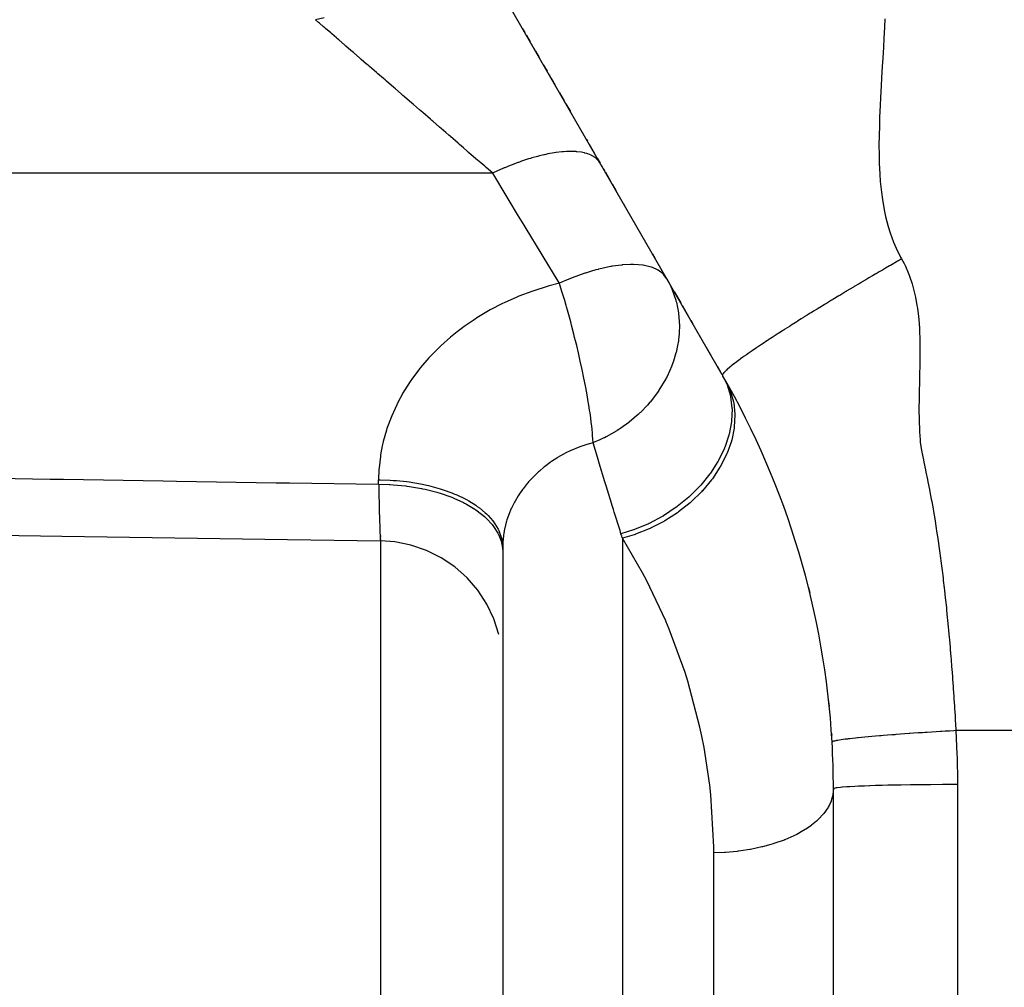
# Model space of a CAD drawing. Extents: x 24 to 1190, y -660 to 283.
# Drawn here: x 121 to 145, y -226 to -202 of the extents above; entities that cross this region are included whole.
import ezdxf

# ---------------------------------------------------------------- set-up
doc = ezdxf.new("R2010")
doc.units = 0
doc.linetypes.add('DASHED', pattern=[11.05, 8.7, -2.35])
doc.layers.get('0').update_dxf_attribs({"linetype": 'CONTINUOUS'})
doc.layers.add('NEVIDI', color=4, linetype='DASHED')

msp = doc.modelspace()

# ---------------------------------------------------------------- linework, layer by layer
at = {"color": 2}
for p, q in [((138.312377, -210.985909), (123.679492, -185.641008)), ((133.479433, -202.615004), (133.533377, -202.708438)), ((133.554988, -202.745869), (133.558075, -202.751216)), ((133.5766, -202.783303), (133.663937, -202.934574)), ((133.702468, -203.001312), (133.706315, -203.007975)), ((133.749568, -203.082892), (133.771197, -203.120355)), ((133.792829, -203.157821), (133.879372, -203.307718)), ((133.987592, -203.495162), (134.074203, -203.645176)), ((134.121543, -203.727171), (134.139181, -203.757722)), ((134.160844, -203.795243), (134.26919, -203.982903)), ((134.372791, -204.162345), (134.486029, -204.35848)), ((134.529421, -204.433636), (134.637916, -204.621555)), ((135.028243, -205.297622), (135.049891, -205.335117)), ((135.063775, -205.359164), (135.071547, -205.372627)), ((135.093217, -205.41016), (135.223687, -205.63614)), ((135.289181, -205.749579), (135.35636, -205.865938)), ((135.387717, -205.920249), (135.397394, -205.937009)), ((135.441697, -206.013744), (135.461735, -206.048452)), ((135.483329, -206.085854), (135.608834, -206.303235)), ((135.629427, -206.338902), (135.63015, -206.340156)), ((135.65, -206.374536), (135.737239, -206.52564)), ((135.925015, -206.850876), (135.956166, -206.904831)), ((136.627567, -208.067733), (136.683508, -208.164624)), ((137.13361, -208.944224), (137.135206, -208.946988)), ((137.156395, -208.983689), (137.306641, -209.243923)), ((137.350296, -209.319536), (137.50578, -209.588842)), ((137.550979, -209.667129), (137.59861, -209.749627)), ((137.901627, -210.274469), (137.905362, -210.280937)), ((137.925505, -210.315828), (138.047148, -210.526519)), ((138.195467, -210.783415), (138.270367, -210.913144)), ((119.604526, -214.84477), (122.335726, -214.88602)), ((122.335726, -214.88602), (125.066926, -214.927259)), ((125.066926, -214.927259), (127.798126, -214.968488)), ((127.798126, -214.968488), (130.04456, -215.002391)), ((130.04456, -215.002391), (130.045215, -215.00326)), ((130.045215, -215.00326), (130.045708, -215.002937)), ((130.045708, -215.002937), (130.045947, -215.002456)), ((130.390923, -215.027699), (130.045947, -215.002456)), ((130.780382, -215.105372), (130.390923, -215.027699)), ((131.156169, -215.233792), (130.780382, -215.105372)), ((131.511688, -215.410724), (131.156169, -215.233792)), ((133, -215.153328), (133, -264.82356)), ((133, -215.153328), (133, -264.82356)), ((131.84072, -215.633043), (131.511688, -215.410724)), ((132.137502, -215.89686), (131.84072, -215.633043)), ((132.396814, -216.197567), (132.137502, -215.89686)), ((132.614128, -216.529876), (132.396814, -216.197567)), ((132.785643, -216.887967), (132.614128, -216.529876)), ((132.908327, -217.265575), (132.785643, -216.887967)), ((140.94801, -219.625285), (140.958433, -219.711477)), ((141, -269.093359), (141, -220.999992))]:
    msp.add_line(p, q, dxfattribs=at)
for start, end in [(3.250838, 29.999999), (0, 3.250837)]:
    msp.add_arc((121, -220.999992), 20, start, end, dxfattribs=at)
at = {"layer": 'NEVIDI', "color": 7, "linetype": 'CONTINUOUS'}
for p, q in [((128.685019, -202.349799), (128.470906, -202.397441)), ((128.548892, -202.464974), (128.470906, -202.397441)), ((142.242283, -202.378853), (142.233452, -202.58179)), ((128.572375, -202.48531), (128.548892, -202.464974)), ((128.669484, -202.569407), (128.572375, -202.48531)), ((128.689988, -202.587164), (128.669484, -202.569407)), ((128.715377, -202.609152), (128.689988, -202.587164)), ((128.841928, -202.718751), (128.715377, -202.609152)), ((142.233452, -202.58179), (142.219731, -202.853107)), ((128.869168, -202.742343), (128.841928, -202.718751)), ((128.979278, -202.837705), (128.869168, -202.742343)), ((129.004183, -202.859274), (128.979278, -202.837705)), ((129.033146, -202.884358), (129.004183, -202.859274)), ((129.176084, -203.008149), (129.033146, -202.884358)), ((142.219731, -202.853107), (142.208714, -203.058258)), ((129.206616, -203.03459), (129.176084, -203.008149)), ((129.327701, -203.139453), (129.206616, -203.03459)), ((129.356943, -203.164778), (129.327701, -203.139453)), ((142.208714, -203.058258), (142.193705, -203.329305)), ((129.38893, -203.192479), (129.356943, -203.164778)), ((129.545954, -203.328463), (129.38893, -203.192479)), ((129.579267, -203.357313), (129.545954, -203.328463)), ((129.708931, -203.469603), (129.579267, -203.357313)), ((142.193705, -203.329305), (142.182403, -203.529869)), ((129.742324, -203.498521), (129.708931, -203.469603)), ((129.776842, -203.528414), (129.742324, -203.498521)), ((129.945228, -203.674239), (129.776842, -203.528414)), ((142.182403, -203.529869), (142.166784, -203.80595)), ((129.980783, -203.705029), (129.945228, -203.674239)), ((130.11658, -203.822632), (129.980783, -203.705029)), ((130.153792, -203.854858), (130.11658, -203.822632)), ((130.190234, -203.886417), (130.153792, -203.854858)), ((142.166784, -203.80595), (142.155913, -203.999726)), ((130.367187, -204.039663), (130.190234, -203.886417)), ((130.404383, -204.071876), (130.367187, -204.039663)), ((130.543958, -204.192752), (130.404383, -204.071876)), ((142.155913, -203.999726), (142.140636, -204.282276)), ((130.584539, -204.227896), (130.543958, -204.192752)), ((130.622314, -204.260609), (130.584539, -204.227896)), ((130.804937, -204.418766), (130.622314, -204.260609)), ((142.140636, -204.282276), (142.131199, -204.470288)), ((130.843149, -204.451858), (130.804937, -204.418766)), ((130.98402, -204.573855), (130.843149, -204.451858)), ((131.027415, -204.611436), (130.98402, -204.573855)), ((142.131199, -204.470288), (142.118613, -204.755755)), ((131.065916, -204.644779), (131.027415, -204.611436)), ((131.251105, -204.805155), (131.065916, -204.644779)), ((131.289692, -204.838571), (131.251105, -204.805155)), ((142.118613, -204.755755), (142.111955, -204.940387)), ((131.308536, -204.854891), (131.289692, -204.838571)), ((131.47499, -204.999049), (131.308536, -204.854891)), ((131.513512, -205.032411), (131.47499, -204.999049)), ((131.62148, -205.125915), (131.513512, -205.032411)), ((142.111955, -204.940387), (142.104713, -205.224486)), ((131.698173, -205.192334), (131.62148, -205.125915)), ((131.73649, -205.225517), (131.698173, -205.192334)), ((131.919738, -205.384212), (131.73649, -205.225517)), ((142.104713, -205.224486), (142.102488, -205.408132)), ((131.95768, -205.41707), (131.919738, -205.384212)), ((132.050599, -205.49754), (131.95768, -205.41707)), ((132.138763, -205.573893), (132.050599, -205.49754)), ((142.102488, -205.408132), (142.103756, -205.685287)), ((132.176163, -205.606284), (132.138763, -205.573893)), ((132.354305, -205.76056), (132.176163, -205.606284)), ((132.391027, -205.792362), (132.354305, -205.76056)), ((133.625602, -205.766154), (133.45723, -205.821781)), ((133.676996, -205.750347), (133.625602, -205.766154)), ((133.690919, -205.746162), (133.676996, -205.750347)), ((133.704365, -205.742161), (133.690919, -205.746162)), ((133.840203, -205.70399), (133.704365, -205.742161)), ((133.889794, -205.691112), (133.840203, -205.70399)), ((133.996953, -205.665322), (133.889794, -205.691112)), ((134.009699, -205.662447), (133.996953, -205.665322)), ((134.046649, -205.654352), (134.009699, -205.662447)), ((134.094146, -205.644481), (134.046649, -205.654352)), ((134.243374, -205.617625), (134.094146, -205.644481)), ((134.283375, -205.61157), (134.243374, -205.617625)), ((134.28829, -205.610861), (134.283375, -205.61157)), ((134.295161, -205.609884), (134.28829, -205.610861)), ((134.428905, -205.594074), (134.295161, -205.609884)), ((134.471002, -205.590453), (134.428905, -205.594074)), ((134.545347, -205.585809), (134.471002, -205.590453)), ((134.555996, -205.585337), (134.545347, -205.585809)), ((134.601832, -205.58389), (134.555996, -205.585337)), ((134.640823, -205.583445), (134.601832, -205.58389)), ((134.760866, -205.587138), (134.640823, -205.583445)), ((134.778872, -205.588425), (134.760866, -205.587138)), ((134.78818, -205.589173), (134.778872, -205.588425)), ((134.796418, -205.589882), (134.78818, -205.589173)), ((134.904791, -205.603808), (134.796418, -205.589882)), ((134.936563, -205.609711), (134.904791, -205.603808)), ((134.980123, -205.619378), (134.936563, -205.609711)), ((134.988007, -205.621338), (134.980123, -205.619378)), ((135.03254, -205.63376), (134.988007, -205.621338)), ((135.060359, -205.642794), (135.03254, -205.63376)), ((135.143144, -205.676787), (135.060359, -205.642794)), ((135.146016, -205.678192), (135.143144, -205.676787)), ((135.152347, -205.68135), (135.146016, -205.678192)), ((135.16676, -205.688869), (135.152347, -205.68135)), ((135.235793, -205.732565), (135.16676, -205.688869)), ((135.255012, -205.747596), (135.235793, -205.732565)), ((135.273841, -205.763921), (135.255012, -205.747596)), ((135.278442, -205.768185), (135.273841, -205.763921)), ((135.309714, -205.800652), (135.278442, -205.768185)), ((142.103756, -205.685287), (142.108232, -205.86781)), ((132.468074, -205.859084), (132.391027, -205.792362)), ((132.565496, -205.943452), (132.468074, -205.859084)), ((132.601378, -205.974527), (132.565496, -205.943452)), ((132.75828, -206.110414), (132.601378, -205.974527)), ((133.003639, -205.998934), (132.949108, -206.02278)), ((133.039308, -205.983624), (133.003639, -205.998934)), ((133.053658, -205.977531), (133.039308, -205.983624)), ((133.178318, -205.926168), (133.053658, -205.977531)), ((133.232263, -205.90483), (133.178318, -205.926168)), ((133.369981, -205.852836), (133.232263, -205.90483)), ((133.384015, -205.84774), (133.369981, -205.852836)), ((133.404428, -205.840397), (133.384015, -205.84774)), ((133.45723, -205.821781), (133.404428, -205.840397)), ((135.32439, -205.818485), (135.309714, -205.800652)), ((135.35636, -205.865936), (135.32439, -205.818485)), ((142.108232, -205.86781), (142.121044, -206.135356)), ((132.758284, -206.110417), (101, -206.110417)), ((132.773264, -206.103298), (132.75828, -206.110414)), ((133.107393, -206.686296), (132.758285, -206.110416)), ((132.949108, -206.02278), (132.773264, -206.103298)), ((142.121044, -206.135356), (142.13434, -206.314312)), ((142.13434, -206.314312), (142.161141, -206.571954)), ((133.156445, -206.767211), (133.107393, -206.686296)), ((142.161141, -206.571954), (142.184822, -206.744663)), ((133.362377, -207.106912), (133.156445, -206.767211)), ((142.184822, -206.744663), (142.228029, -206.992773)), ((133.521285, -207.369041), (133.362377, -207.106912)), ((142.228029, -206.992773), (142.263447, -207.157552)), ((142.263447, -207.157552), (142.325385, -207.39541)), ((133.570038, -207.449463), (133.521285, -207.369041)), ((142.325385, -207.39541), (142.373919, -207.551702)), ((133.93263, -208.047586), (133.570038, -207.449463)), ((142.373919, -207.551702), (142.456884, -207.778078)), ((142.456884, -207.778078), (142.520383, -207.926229)), ((133.981078, -208.127504), (133.93263, -208.047586)), ((134.341379, -208.721846), (133.981078, -208.127504)), ((142.520383, -207.926229), (142.62605, -208.138434)), ((142.62605, -208.138434), (142.650635, -208.182893)), ((135.610578, -208.368874), (135.399001, -208.41327)), ((135.623178, -208.36661), (135.610578, -208.368874)), ((135.649518, -208.362022), (135.623178, -208.36661)), ((135.880286, -208.330818), (135.649518, -208.362022)), ((135.89423, -208.329488), (135.880286, -208.330818)), ((135.905922, -208.328425), (135.89423, -208.329488)), ((136.09252, -208.318447), (135.905922, -208.328425)), ((136.154392, -208.318335), (136.09252, -208.318447)), ((136.164989, -208.318493), (136.154392, -208.318335)), ((136.287367, -208.324422), (136.164989, -208.318493)), ((136.387188, -208.335595), (136.287367, -208.324422)), ((136.396523, -208.336972), (136.387188, -208.335595)), ((136.464951, -208.349015), (136.396523, -208.336972)), ((136.588774, -208.38098), (136.464951, -208.349015)), ((136.596708, -208.383557), (136.588774, -208.38098)), ((136.624288, -208.393088), (136.596708, -208.383557)), ((136.748966, -208.449677), (136.624288, -208.393088)), ((142.359144, -208.351227), (142.261376, -208.408011)), ((142.381095, -208.338501), (142.359144, -208.351227)), ((142.418739, -208.316694), (142.381095, -208.338501)), ((142.529614, -208.252607), (142.418739, -208.316694)), ((142.551263, -208.240118), (142.529614, -208.252607)), ((142.570777, -208.228867), (142.551263, -208.240118)), ((142.650635, -208.182893), (142.570777, -208.228867)), ((142.650635, -208.182893), (142.711978, -208.297382)), ((142.711978, -208.297382), (142.740187, -208.355138)), ((142.740187, -208.355138), (142.818641, -208.537325)), ((134.836083, -208.582985), (134.678086, -208.642687)), ((134.990656, -208.529509), (134.836083, -208.582985)), ((135.004494, -208.524965), (134.990656, -208.529509)), ((135.128191, -208.486171), (135.004494, -208.524965)), ((135.256642, -208.449464), (135.128191, -208.486171)), ((135.307831, -208.435893), (135.256642, -208.449464)), ((135.321164, -208.432459), (135.307831, -208.435893)), ((135.399001, -208.41327), (135.321164, -208.432459)), ((136.75624, -208.453816), (136.748966, -208.449677)), ((136.76265, -208.457558), (136.75624, -208.453816)), ((136.763518, -208.458071), (136.76265, -208.457558)), ((136.880049, -208.546169), (136.763518, -208.458071)), ((136.886954, -208.552969), (136.880049, -208.546169)), ((136.891733, -208.557818), (136.886954, -208.552969)), ((136.970091, -208.661002), (136.891733, -208.557818)), ((141.945245, -208.592744), (141.858947, -208.643476)), ((142.012128, -208.553515), (141.945245, -208.592744)), ((142.034537, -208.54039), (142.012128, -208.553515)), ((142.10573, -208.498747), (142.034537, -208.54039)), ((142.186507, -208.451605), (142.10573, -208.498747)), ((142.208724, -208.438658), (142.186507, -208.451605)), ((142.261376, -208.408011), (142.208724, -208.438658)), ((142.818641, -208.537325), (142.841545, -208.597889)), ((142.841545, -208.597889), (142.904181, -208.786722)), ((134.074249, -208.850468), (133.751172, -208.951798)), ((134.122971, -208.836708), (134.074249, -208.850468)), ((134.372015, -208.772382), (134.122971, -208.836708)), ((134.372016, -208.772383), (134.341379, -208.721846)), ((134.383049, -208.807161), (134.372015, -208.772382)), ((134.520981, -208.70697), (134.372016, -208.772383)), ((134.440565, -208.99239), (134.383049, -208.807161)), ((134.663946, -208.648273), (134.520981, -208.70697)), ((134.678086, -208.642687), (134.663946, -208.648273)), ((136.970091, -208.661002), (137.047364, -208.807154)), ((137.047364, -208.807154), (137.085871, -208.89146)), ((141.482665, -208.86625), (141.466787, -208.875708)), ((141.50534, -208.852751), (141.482665, -208.86625)), ((141.625233, -208.781538), (141.50534, -208.852751)), ((141.659749, -208.761086), (141.625233, -208.781538)), ((141.68239, -208.747682), (141.659749, -208.761086)), ((141.787515, -208.685568), (141.68239, -208.747682)), ((141.836389, -208.656758), (141.787515, -208.685568)), ((141.858947, -208.643476), (141.836389, -208.656758)), ((142.904181, -208.786722), (142.922386, -208.849717)), ((142.922386, -208.849717), (142.971153, -209.0444)), ((133.343498, -209.10602), (133.037571, -209.242673)), ((133.38955, -209.087049), (133.343498, -209.10602)), ((133.703827, -208.96816), (133.38955, -209.087049)), ((133.751172, -208.951798), (133.703827, -208.96816)), ((134.463022, -209.066582), (134.440565, -208.99239)), ((134.499903, -209.190795), (134.463022, -209.066582)), ((137.085871, -208.89146), (137.091076, -208.903608)), ((137.091076, -208.903608), (137.188579, -209.182696)), ((141.129256, -209.077925), (140.985335, -209.16485)), ((141.14646, -209.067563), (141.129256, -209.077925)), ((141.151787, -209.064355), (141.14646, -209.067563)), ((141.304524, -208.97264), (141.151787, -209.064355)), ((141.30566, -208.97196), (141.304524, -208.97264)), ((141.328297, -208.958407), (141.30566, -208.97196)), ((141.466787, -208.875708), (141.328297, -208.958407)), ((142.971153, -209.0444), (142.985044, -209.10901)), ((142.985044, -209.10901), (143.021586, -209.308884)), ((132.992992, -209.264187), (132.697182, -209.418014)), ((133.037571, -209.242673), (132.992992, -209.264187)), ((134.534128, -209.308726), (134.499903, -209.190795)), ((134.544033, -209.343336), (134.534128, -209.308726)), ((134.566037, -209.421003), (134.544033, -209.343336)), ((137.188579, -209.182696), (137.190801, -209.190763)), ((137.190801, -209.190763), (137.192095, -209.195513)), ((137.192095, -209.195513), (137.200931, -209.229109)), ((137.200931, -209.229109), (137.251323, -209.487699)), ((140.780451, -209.289369), (140.671902, -209.355728)), ((140.802553, -209.275892), (140.780451, -209.289369)), ((140.829535, -209.259453), (140.802553, -209.275892)), ((140.954, -209.183834), (140.829535, -209.259453)), ((140.976352, -209.17029), (140.954, -209.183834)), ((140.985335, -209.16485), (140.976352, -209.17029)), ((143.021586, -209.308884), (143.031625, -209.374633)), ((132.654177, -209.442052), (132.371857, -209.611273)), ((132.697182, -209.418014), (132.654177, -209.442052)), ((134.613714, -209.593097), (134.566037, -209.421003)), ((137.251323, -209.487699), (137.253105, -209.501006)), ((137.253105, -209.501006), (137.26334, -209.593053)), ((140.296689, -209.58737), (140.275779, -209.60039)), ((140.366785, -209.543811), (140.296689, -209.58737)), ((140.440766, -209.497985), (140.366785, -209.543811)), ((140.462146, -209.484769), (140.440766, -209.497985)), ((140.519813, -209.449182), (140.462146, -209.484769)), ((140.609175, -209.394202), (140.519813, -209.449182)), ((140.630959, -209.38083), (140.609175, -209.394202)), ((140.671902, -209.355728), (140.630959, -209.38083)), ((143.031625, -209.374633), (143.057166, -209.579137)), ((143.057166, -209.579137), (143.063814, -209.645865)), ((132.064648, -209.820297), (132.026222, -209.84846)), ((132.331156, -209.637398), (132.064648, -209.820297)), ((132.371857, -209.611273), (132.331156, -209.637398)), ((134.644722, -209.707928), (134.613714, -209.593097)), ((134.665879, -209.787649), (134.644722, -209.707928)), ((134.722372, -210.006298), (134.665879, -209.787649)), ((137.26334, -209.593053), (137.273325, -209.802229)), ((137.273348, -209.815844), (137.269641, -209.948664)), ((137.273325, -209.802229), (137.273348, -209.815844)), ((139.93474, -209.814654), (139.826057, -209.883767)), ((139.958344, -209.799701), (139.93474, -209.814654)), ((139.978098, -209.787201), (139.958344, -209.799701)), ((140.07399, -209.726716), (139.978098, -209.787201)), ((140.114778, -209.70108), (140.07399, -209.726716)), ((140.135154, -209.688293), (140.114778, -209.70108)), ((140.220386, -209.634945), (140.135154, -209.688293)), ((140.275779, -209.60039), (140.220386, -209.634945)), ((143.063814, -209.645865), (143.078754, -209.854452)), ((131.774702, -210.045175), (131.738604, -210.075296)), ((131.897439, -209.946405), (131.774702, -210.045175)), ((132.026222, -209.84846), (131.897439, -209.946405)), ((134.740859, -210.079766), (134.722372, -210.006298)), ((137.265832, -210.006276), (137.254223, -210.12175)), ((137.269641, -209.948664), (137.265832, -210.006276)), ((139.661212, -209.989483), (139.53904, -210.068606)), ((139.666036, -209.986373), (139.661212, -209.989483)), ((139.679544, -209.97767), (139.666036, -209.986373)), ((139.796487, -209.902649), (139.679544, -209.97767)), ((139.806982, -209.895943), (139.796487, -209.902649)), ((139.826057, -209.883767), (139.806982, -209.895943)), ((143.078754, -209.854452), (143.082128, -209.923548)), ((143.082128, -209.923548), (143.088965, -210.13289)), ((131.502304, -210.285669), (131.468428, -210.317854)), ((131.738604, -210.075296), (131.502304, -210.285669)), ((134.760844, -210.160303), (134.740859, -210.079766)), ((134.761016, -210.161002), (134.760844, -210.160303)), ((134.789837, -210.27895), (134.761016, -210.161002)), ((134.831058, -210.452968), (134.789837, -210.27895)), ((137.229919, -210.278971), (137.194297, -210.442037)), ((137.249073, -210.161002), (137.229919, -210.278971)), ((137.252464, -210.135691), (137.249073, -210.161002)), ((137.254223, -210.12175), (137.252464, -210.135691)), ((139.190621, -210.29877), (139.157849, -210.32084)), ((139.262042, -210.250953), (139.190621, -210.29877)), ((139.277809, -210.240447), (139.262042, -210.250953)), ((139.299639, -210.225928), (139.277809, -210.240447)), ((139.388321, -210.167263), (139.299639, -210.225928)), ((139.404993, -210.156287), (139.388321, -210.167263)), ((139.417057, -210.148356), (139.404993, -210.156287)), ((139.521511, -210.080018), (139.417057, -210.148356)), ((139.537551, -210.069575), (139.521511, -210.080018)), ((139.53904, -210.068606), (139.537551, -210.069575)), ((143.088965, -210.13289), (143.090366, -210.204242)), ((143.090366, -210.204242), (143.092342, -210.412412)), ((131.24839, -210.541136), (131.217207, -210.57496)), ((131.468428, -210.317854), (131.24839, -210.541136)), ((134.849511, -210.532998), (134.831058, -210.452968)), ((134.877379, -210.656499), (134.849511, -210.532998)), ((137.190824, -210.455709), (137.131019, -210.656626)), ((137.194297, -210.442037), (137.190824, -210.455709)), ((138.844216, -210.537364), (138.832414, -210.545751)), ((138.896402, -210.50053), (138.844216, -210.537364)), ((138.927997, -210.478412), (138.896402, -210.50053)), ((138.940815, -210.469476), (138.927997, -210.478412)), ((138.988668, -210.436287), (138.940815, -210.469476)), ((139.031597, -210.40673), (138.988668, -210.436287)), ((139.04543, -210.397247), (139.031597, -210.40673)), ((139.085237, -210.370061), (139.04543, -210.397247)), ((139.143009, -210.330863), (139.085237, -210.370061)), ((139.157849, -210.32084), (139.143009, -210.330863)), ((143.092395, -210.483959), (143.091071, -210.691387)), ((143.092342, -210.412412), (143.092395, -210.483959)), ((131.217207, -210.57496), (131.015293, -210.809286)), ((134.913514, -210.821703), (134.877379, -210.656499)), ((137.089263, -210.771591), (136.976306, -211.02614)), ((137.091851, -210.76489), (137.089263, -210.771591)), ((137.094421, -210.758185), (137.091851, -210.76489)), ((137.131019, -210.656626), (137.094421, -210.758185)), ((138.53286, -210.76928), (138.490951, -210.803308)), ((138.540384, -210.763285), (138.53286, -210.76928)), ((138.542114, -210.761911), (138.540384, -210.763285)), ((138.595261, -210.720393), (138.542114, -210.761911)), ((138.598738, -210.717719), (138.595261, -210.720393)), ((138.603849, -210.713796), (138.598738, -210.717719)), ((138.663732, -210.6685), (138.603849, -210.713796)), ((138.665995, -210.66681), (138.663732, -210.6685)), ((138.675653, -210.659613), (138.665995, -210.66681)), ((138.733911, -210.616698), (138.675653, -210.659613)), ((138.74507, -210.608567), (138.733911, -210.616698)), ((138.755793, -210.600778), (138.74507, -210.608567)), ((138.812689, -210.559818), (138.755793, -210.600778)), ((138.832414, -210.545751), (138.812689, -210.559818)), ((143.090199, -210.761336), (143.086569, -210.968919)), ((143.091071, -210.691387), (143.090199, -210.761336)), ((130.986984, -210.844492), (130.805178, -211.087292)), ((131.015293, -210.809286), (130.986984, -210.844492)), ((134.930124, -210.899727), (134.913514, -210.821703)), ((134.956396, -211.026116), (134.930124, -210.899727)), ((138.319354, -210.983705), (138.318496, -210.993877)), ((138.318496, -210.993877), (138.31874, -210.995319)), ((138.31874, -210.995319), (138.318765, -210.995437)), ((138.318765, -210.995437), (138.320508, -210.999992)), ((138.319735, -210.982305), (138.319354, -210.983705)), ((138.32035, -210.980345), (138.319735, -210.982305)), ((138.325448, -210.968926), (138.32035, -210.980345)), ((138.320507, -210.999991), (138.422281, -211.208987)), ((138.327569, -210.965178), (138.325448, -210.968926)), ((138.329081, -210.962681), (138.327569, -210.965178)), ((138.337578, -210.950263), (138.329081, -210.962681)), ((138.342534, -210.943799), (138.337578, -210.950263)), ((138.344981, -210.940745), (138.342534, -210.943799)), ((138.355386, -210.928495), (138.344981, -210.940745)), ((138.364907, -210.918033), (138.355386, -210.928495)), ((138.368318, -210.914413), (138.364907, -210.918033)), ((138.379876, -210.902539), (138.368318, -210.914413)), ((138.394928, -210.887779), (138.379876, -210.902539)), ((138.399334, -210.883576), (138.394928, -210.887779)), ((138.410119, -210.87348), (138.399334, -210.883576)), ((138.432811, -210.852944), (138.410119, -210.87348)), ((138.438241, -210.848148), (138.432811, -210.852944)), ((138.447671, -210.83991), (138.438241, -210.848148)), ((138.478744, -210.813457), (138.447671, -210.83991)), ((138.485212, -210.808064), (138.478744, -210.813457)), ((138.490951, -210.803308), (138.485212, -210.808064)), ((143.086569, -210.968919), (143.085031, -211.036968)), ((130.779879, -211.123681), (130.618474, -211.374533)), ((130.805178, -211.087292), (130.779879, -211.123681)), ((134.987135, -211.179254), (134.956396, -211.026116)), ((135.001687, -211.254062), (134.987135, -211.179254)), ((135.008526, -211.289808), (135.001687, -211.254062)), ((136.949201, -211.078882), (136.780943, -211.360865)), ((136.955979, -211.065932), (136.949201, -211.078882)), ((136.976306, -211.02614), (136.955979, -211.065932)), ((138.40071, -211.140211), (138.502475, -211.354991)), ((138.422281, -211.208987), (138.426938, -211.220666)), ((138.426938, -211.220666), (138.429155, -211.226316)), ((138.429155, -211.226316), (138.508462, -211.491365)), ((143.079346, -211.244537), (143.077479, -211.310906)), ((143.085031, -211.036968), (143.079346, -211.244537)), ((130.596304, -211.411897), (130.455178, -211.670871)), ((130.618474, -211.374533), (130.596304, -211.411897)), ((135.025787, -211.381881), (135.008526, -211.289808)), ((135.050683, -211.51995), (135.025787, -211.381881)), ((136.714899, -211.455581), (136.571781, -211.638799)), ((136.76669, -211.381938), (136.714899, -211.455581)), ((136.772639, -211.373188), (136.76669, -211.381938)), ((136.780943, -211.360865), (136.772639, -211.373188)), ((138.502475, -211.354991), (138.504653, -211.360637)), ((138.504653, -211.360637), (138.511289, -211.378233)), ((138.508462, -211.491365), (138.511089, -211.503881)), ((138.511289, -211.378233), (138.584312, -211.637125)), ((143.077479, -211.310906), (143.072853, -211.516414)), ((130.435866, -211.709641), (130.315109, -211.976379)), ((130.455178, -211.670871), (130.435866, -211.709641)), ((135.062959, -211.590706), (135.050683, -211.51995)), ((135.08416, -211.718104), (135.062959, -211.590706)), ((135.102986, -211.838496), (135.08416, -211.718104)), ((136.502994, -211.718064), (136.331479, -211.895814)), ((136.562047, -211.650329), (136.502994, -211.718064)), ((136.571781, -211.638799), (136.562047, -211.650329)), ((138.511089, -211.503881), (138.512341, -211.510008)), ((138.512341, -211.510008), (138.54667, -211.791099)), ((138.584312, -211.637125), (138.5855, -211.643161)), ((138.5855, -211.643161), (138.589056, -211.661953)), ((138.589056, -211.661953), (138.617907, -211.936197)), ((143.071833, -211.580445), (143.070181, -211.783967)), ((143.072853, -211.516414), (143.071833, -211.580445)), ((135.112603, -211.903523), (135.102986, -211.838496)), ((135.130132, -212.029408), (135.112603, -211.903523)), ((136.274984, -211.948975), (136.18428, -212.029449)), ((136.320418, -211.906416), (136.274984, -211.948975)), ((136.331479, -211.895814), (136.320418, -211.906416)), ((138.547461, -211.810637), (138.536344, -212.103015)), ((138.54667, -211.791099), (138.547224, -211.804247)), ((138.547224, -211.804247), (138.547461, -211.810637)), ((138.61852, -211.962307), (138.602783, -212.247036)), ((138.617907, -211.936197), (138.618089, -211.942536)), ((138.618089, -211.942536), (138.61852, -211.962307)), ((143.070181, -211.783967), (143.070194, -211.845084)), ((143.070194, -211.845084), (143.071964, -212.047293)), ((130.298922, -212.016015), (130.199894, -212.287464)), ((130.315109, -211.976379), (130.298922, -212.016015)), ((135.143038, -212.129463), (135.130132, -212.029408)), ((135.150136, -212.187942), (135.143038, -212.129463)), ((135.154115, -212.222095), (135.150136, -212.187942)), ((136.051306, -212.137641), (135.861775, -212.274225)), ((136.063407, -212.128242), (136.051306, -212.137641)), ((136.18428, -212.029449), (136.063407, -212.128242)), ((138.534023, -212.123289), (138.477573, -212.421767)), ((138.534814, -212.116569), (138.534023, -212.123289)), ((138.536344, -212.103015), (138.534814, -212.116569)), ((143.071964, -212.047293), (143.073113, -212.106801)), ((143.073113, -212.106801), (143.080198, -212.305946)), ((130.186955, -212.327687), (130.110674, -212.60128)), ((130.199894, -212.287464), (130.186955, -212.327687)), ((135.163811, -212.310813), (135.154115, -212.222095)), ((135.171319, -212.387638), (135.163811, -212.310813)), ((135.17574, -212.438692), (135.171319, -212.387638)), ((135.183631, -212.557814), (135.17574, -212.438692)), ((135.758428, -212.340919), (135.501761, -212.485512)), ((135.771399, -212.33283), (135.758428, -212.340919)), ((135.806062, -212.310823), (135.771399, -212.33283)), ((135.861775, -212.274225), (135.806062, -212.310823)), ((138.472191, -212.442252), (138.371447, -212.741863)), ((138.473988, -212.435494), (138.472191, -212.442252)), ((138.477573, -212.421767), (138.473988, -212.435494)), ((138.599243, -212.273853), (138.539107, -212.564322)), ((138.601953, -212.253569), (138.599243, -212.273853)), ((138.602783, -212.247036), (138.601953, -212.253569)), ((143.080198, -212.305946), (143.083461, -212.364512)), ((143.083461, -212.364512), (143.097375, -212.558994)), ((130.101165, -212.641524), (130.087311, -212.703791)), ((130.110674, -212.60128), (130.101165, -212.641524)), ((135.013, -212.676769), (134.868607, -212.726617)), ((135.037129, -212.66918), (135.013, -212.676769)), ((135.186008, -212.626881), (135.037129, -212.66918)), ((135.185606, -212.609532), (135.183631, -212.557814)), ((135.186008, -212.626881), (135.185606, -212.609532)), ((135.198803, -212.621875), (135.186008, -212.62688)), ((135.243001, -212.817605), (135.186008, -212.62688)), ((135.351341, -212.557583), (135.198803, -212.621875)), ((135.445671, -212.513426), (135.351341, -212.557583)), ((135.459553, -212.506634), (135.445671, -212.513426)), ((135.501761, -212.485512), (135.459553, -212.506634)), ((138.531454, -212.591537), (138.428058, -212.882532)), ((138.537283, -212.570919), (138.531454, -212.591537)), ((138.539107, -212.564322), (138.537283, -212.570919)), ((143.097375, -212.558994), (143.102532, -212.61939)), ((143.102532, -212.61939), (143.128864, -212.805102)), ((130.047738, -212.916829), (130.041579, -212.957305)), ((130.087311, -212.703791), (130.047738, -212.916829)), ((134.474254, -212.904686), (134.327236, -212.988774)), ((134.496442, -212.892894), (134.474254, -212.904686)), ((134.513974, -212.883736), (134.496442, -212.892894)), ((134.648883, -212.817819), (134.513974, -212.883736)), ((134.671779, -212.807406), (134.648883, -212.817819)), ((134.828369, -212.741897), (134.671779, -212.807406)), ((134.851926, -212.732876), (134.828369, -212.741897)), ((134.868607, -212.726617), (134.851926, -212.732876)), ((135.308474, -213.035492), (135.243001, -212.817605)), ((138.363123, -212.762152), (138.219729, -213.057799)), ((138.416463, -212.909493), (138.271483, -213.196222)), ((138.365862, -212.755526), (138.363123, -212.762152)), ((138.371447, -212.741863), (138.365862, -212.755526)), ((138.425265, -212.889101), (138.416463, -212.909493)), ((138.428058, -212.882532), (138.425265, -212.889101)), ((143.128864, -212.805102), (143.139697, -212.860094)), ((143.139697, -212.860094), (143.176882, -213.04404)), ((130.041579, -212.957305), (130.01091, -213.234482)), ((134.145551, -213.108279), (134.013052, -213.207827)), ((134.165847, -213.094001), (134.145551, -213.108279)), ((134.184885, -213.080828), (134.165847, -213.094001)), ((134.305977, -213.001828), (134.184885, -213.080828)), ((134.327236, -212.988774), (134.305977, -213.001828)), ((135.334183, -213.120704), (135.308474, -213.035492)), ((135.472733, -213.576696), (135.334183, -213.120704)), ((138.20833, -213.078099), (138.025081, -213.364121)), ((138.212247, -213.071164), (138.20833, -213.078099)), ((138.219729, -213.057799), (138.212247, -213.071164)), ((143.176882, -213.04404), (143.187898, -213.097891)), ((143.187898, -213.097891), (143.225711, -213.281712)), ((130.008061, -213.275539), (130, -213.526979)), ((130.01091, -213.234482), (130.008061, -213.275539)), ((133.851331, -213.346035), (133.734312, -213.459666)), ((133.869223, -213.329736), (133.851331, -213.346035)), ((133.88723, -213.3136), (133.869223, -213.329736)), ((133.994025, -213.223079), (133.88723, -213.3136)), ((134.013052, -213.207827), (133.994025, -213.223079)), ((138.011318, -213.383158), (137.790842, -213.655565)), ((138.015811, -213.376973), (138.011318, -213.383158)), ((138.025081, -213.364121), (138.015811, -213.376973)), ((138.25608, -213.222639), (138.072476, -213.499477)), ((138.267782, -213.202625), (138.25608, -213.222639)), ((138.271483, -213.196222), (138.267782, -213.202625)), ((143.225711, -213.281712), (143.237536, -213.33893)), ((143.237536, -213.33893), (143.274606, -213.518728)), ((119.649086, -213.469415), (122.057353, -213.507707)), ((122.057353, -213.507707), (122.380301, -213.512841)), ((122.380301, -213.512841), (124.788567, -213.551124)), ((124.788567, -213.551124), (125.111515, -213.556257)), ((125.111515, -213.556257), (127.51978, -213.594531)), ((127.51978, -213.594531), (127.842728, -213.599662)), ((127.842728, -213.599662), (130, -213.633939)), ((130, -213.526975), (130.03448, -213.527083)), ((130, -213.633939), (130, -213.526979)), ((130, -213.633939), (130.000606, -213.662131)), ((130, -213.633939), (130.258355, -213.640001)), ((130.03448, -213.527083), (130.281566, -213.534162)), ((130.281566, -213.534162), (130.348691, -213.538006)), ((130.348691, -213.538006), (130.434238, -213.544109)), ((130.434238, -213.544109), (130.678748, -213.569152)), ((130.678748, -213.569152), (130.743084, -213.577663)), ((130.743084, -213.577663), (130.826295, -213.589891)), ((130.826295, -213.589891), (131.063714, -213.632646)), ((131.063714, -213.632646), (131.124005, -213.645444)), ((133.593141, -213.615701), (133.493588, -213.741443)), ((133.608614, -213.59743), (133.593141, -213.615701)), ((133.626127, -213.577122), (133.608614, -213.59743)), ((133.717573, -213.477), (133.626127, -213.577122)), ((133.734312, -213.459666), (133.717573, -213.477)), ((135.500324, -213.666872), (135.472733, -213.576696)), ((138.053309, -213.525138), (137.83344, -213.78846)), ((138.067579, -213.506082), (138.053309, -213.525138)), ((138.072476, -213.499477), (138.067579, -213.506082)), ((143.274606, -213.518728), (143.286282, -213.576454)), ((143.286282, -213.576454), (143.321697, -213.755869)), ((130.000606, -213.662131), (130.00226, -213.738007)), ((130.00226, -213.738007), (130.002712, -213.758491)), ((130.002712, -213.758491), (130.005737, -213.892438)), ((130.258355, -213.640001), (130.281549, -213.641141)), ((130.281549, -213.641141), (130.348665, -213.644997)), ((130.348665, -213.644997), (130.654954, -213.6733)), ((130.654954, -213.6733), (130.678734, -213.676248)), ((130.678734, -213.676248), (130.743087, -213.684786)), ((130.743087, -213.684786), (131.039383, -213.734999)), ((131.039383, -213.734999), (131.063887, -213.739988)), ((131.063887, -213.739988), (131.123975, -213.752787)), ((131.123975, -213.752787), (131.405466, -213.824082)), ((131.124005, -213.645444), (131.203579, -213.663603)), ((131.203579, -213.663603), (131.429734, -213.723559)), ((131.405466, -213.824082), (131.429763, -213.831168)), ((131.429734, -213.723559), (131.485034, -213.740221)), ((131.429763, -213.831168), (131.485039, -213.847878)), ((131.485034, -213.740221), (131.55957, -213.764017)), ((131.485039, -213.847878), (131.746365, -213.938901)), ((131.55957, -213.764017), (131.769864, -213.840158)), ((131.769864, -213.840158), (131.819335, -213.860182)), ((131.819335, -213.860182), (131.887452, -213.889202)), ((133.405961, -213.866083), (133.390147, -213.890263)), ((133.479607, -213.760362), (133.405961, -213.866083)), ((133.493588, -213.741443), (133.479607, -213.760362)), ((135.630391, -214.089241), (135.500324, -213.666872)), ((137.774653, -213.673529), (137.52101, -213.927142)), ((137.811449, -213.812141), (137.559576, -214.056738)), ((137.779929, -213.667701), (137.774653, -213.673529)), ((137.790842, -213.655565), (137.779929, -213.667701)), ((137.828103, -213.794246), (137.811449, -213.812141)), ((137.83344, -213.78846), (137.828103, -213.794246)), ((143.321697, -213.755869), (143.332805, -213.813536)), ((143.332805, -213.813536), (143.366578, -213.993201)), ((130.005737, -213.892438), (130.005854, -213.897534)), ((130.005854, -213.897534), (130.006181, -213.911679)), ((130.006181, -213.911679), (130.007207, -213.955666)), ((130.007207, -213.955666), (130.009171, -214.038228)), ((130.009171, -214.038228), (130.009613, -214.056499)), ((130.009613, -214.056499), (130.012406, -214.169284)), ((131.746365, -213.938901), (131.769861, -213.948144)), ((131.769861, -213.948144), (131.819336, -213.968233)), ((131.819336, -213.968233), (132.056303, -214.077542)), ((131.887452, -213.889202), (132.078138, -213.980384)), ((132.056303, -214.077542), (132.078118, -214.088824)), ((132.078118, -214.088824), (132.121321, -214.111853)), ((132.078138, -213.980384), (132.12132, -214.003326)), ((132.12132, -214.003326), (132.181599, -214.036962)), ((132.121321, -214.111853), (132.329162, -214.23725)), ((132.181599, -214.036962), (132.349109, -214.141788)), ((133.287322, -214.063547), (133.230669, -214.174404)), ((133.298326, -214.043466), (133.287322, -214.063547)), ((133.377674, -213.909747), (133.298326, -214.043466)), ((133.390147, -213.890263), (133.377674, -213.909747)), ((135.649003, -214.149327), (135.630391, -214.089241)), ((137.502686, -213.943689), (137.220326, -214.17414)), ((137.534699, -214.078567), (137.25518, -214.300289)), ((137.508643, -213.938333), (137.502686, -213.943689)), ((137.52101, -213.927142), (137.508643, -213.938333)), ((137.553468, -214.062133), (137.534699, -214.078567)), ((137.559576, -214.056738), (137.553468, -214.062133)), ((143.366578, -213.993201), (143.377175, -214.050963)), ((143.377175, -214.050963), (143.409274, -214.230638)), ((130.012406, -214.169284), (130.012572, -214.17585)), ((130.012572, -214.17585), (130.01301, -214.193061)), ((130.01301, -214.193061), (130.013699, -214.219907)), ((130.013699, -214.219907), (130.015938, -214.305146)), ((130.015938, -214.305146), (130.01637, -214.321229)), ((130.01637, -214.321229), (130.018771, -214.408297)), ((132.329162, -214.23725), (132.349122, -214.250769)), ((132.349109, -214.141788), (132.385366, -214.167037)), ((132.349122, -214.250769), (132.385376, -214.276102)), ((132.385366, -214.167037), (132.436654, -214.204594)), ((132.385376, -214.276102), (132.560529, -214.415397)), ((132.436654, -214.204594), (132.577712, -214.321331)), ((132.577712, -214.321331), (132.606648, -214.348266)), ((132.606648, -214.348266), (132.648378, -214.389341)), ((133.208474, -214.221871), (133.149489, -214.363048)), ((133.217984, -214.201214), (133.208474, -214.221871)), ((133.230669, -214.174404), (133.217984, -214.201214)), ((135.678592, -214.24467), (135.649003, -214.149327)), ((135.697105, -214.304213), (135.678592, -214.24467)), ((135.837964, -214.754665), (135.697105, -214.304213)), ((137.200116, -214.189035), (136.893807, -214.392376)), ((137.22771, -214.319962), (136.92532, -214.514936)), ((137.206649, -214.184242), (137.200116, -214.189035)), ((137.220326, -214.17414), (137.206649, -214.184242)), ((137.248443, -214.305146), (137.22771, -214.319962)), ((137.25518, -214.300289), (137.248443, -214.305146)), ((143.409274, -214.230638), (143.419338, -214.288603)), ((143.419338, -214.288603), (143.449662, -214.468313)), ((130.018771, -214.408297), (130.019248, -214.425124)), ((130.019248, -214.425124), (130.019671, -214.439907)), ((130.019671, -214.439907), (130.019983, -214.450747)), ((130.019983, -214.450747), (130.022469, -214.534536)), ((130.022469, -214.534536), (130.022876, -214.547802)), ((130.022876, -214.547802), (130.024852, -214.610536)), ((132.560529, -214.415397), (132.577721, -214.430906)), ((132.577721, -214.430906), (132.606663, -214.457931)), ((132.606663, -214.457931), (132.746253, -214.60887)), ((132.648378, -214.389341), (132.759924, -214.515832)), ((132.759924, -214.515832), (132.781477, -214.543983)), ((132.781477, -214.543983), (132.812713, -214.587696)), ((132.812713, -214.587696), (132.892461, -214.721802)), ((133.087401, -214.548418), (133.050873, -214.691953)), ((133.093642, -214.527219), (133.087401, -214.548418)), ((133.103252, -214.495937), (133.093642, -214.527219)), ((133.14157, -214.384111), (133.103252, -214.495937)), ((133.149489, -214.363048), (133.14157, -214.384111)), ((136.524327, -214.58884), (136.186207, -214.728077)), ((136.531685, -214.585397), (136.524327, -214.58884)), ((136.547061, -214.578142), (136.531685, -214.585397)), ((136.872091, -214.405314), (136.547061, -214.578142)), ((136.896072, -214.53185), (136.576089, -214.696794)), ((136.879106, -214.401155), (136.872091, -214.405314)), ((136.893807, -214.392376), (136.879106, -214.401155)), ((136.918255, -214.519052), (136.896072, -214.53185)), ((136.92532, -214.514936), (136.918255, -214.519052)), ((143.449662, -214.468313), (143.459281, -214.526963)), ((143.459281, -214.526963), (143.487903, -214.706381)), ((130.024852, -214.610536), (130.025577, -214.632795)), ((130.025577, -214.632795), (130.025972, -214.644718)), ((130.025972, -214.644718), (130.025974, -214.644777)), ((130.025974, -214.644777), (130.028578, -214.720224)), ((130.028578, -214.720224), (130.028958, -214.730739)), ((130.028958, -214.730739), (130.030552, -214.773319)), ((130.030552, -214.773319), (130.031472, -214.796774)), ((130.031472, -214.796774), (130.031568, -214.799173)), ((130.031568, -214.799173), (130.031838, -214.805852)), ((130.031838, -214.805852), (130.034248, -214.861866)), ((132.746253, -214.60887), (132.759923, -214.626047)), ((132.759923, -214.626047), (132.781483, -214.6543)), ((132.781483, -214.6543), (132.882759, -214.813938)), ((132.882759, -214.813938), (132.892471, -214.832695)), ((132.892461, -214.721802), (132.906507, -214.750486)), ((132.906507, -214.750486), (132.926726, -214.796078)), ((132.926726, -214.796078), (132.973003, -214.935666)), ((133.025927, -214.824305), (133.02102, -214.857189)), ((133.046275, -214.713352), (133.025927, -214.824305)), ((133.050873, -214.691953), (133.046275, -214.713352)), ((135.861215, -214.828594), (135.837964, -214.754665)), ((136.162735, -214.736408), (135.861207, -214.828594)), ((135.87546, -214.87403), (135.861207, -214.828594)), ((136.170328, -214.733731), (136.162735, -214.736408)), ((136.186207, -214.728077), (136.170328, -214.733731)), ((136.545399, -214.71077), (136.213157, -214.842837)), ((136.568633, -214.700218), (136.545399, -214.71077)), ((136.576089, -214.696794), (136.568633, -214.700218)), ((143.487903, -214.706381), (143.497078, -214.765505)), ((143.497078, -214.765505), (143.524134, -214.944647)), ((130.034248, -214.861866), (130.034597, -214.869407)), ((130.034597, -214.869407), (130.035789, -214.893967)), ((130.035789, -214.893967), (130.036694, -214.911358)), ((130.036694, -214.911358), (130.036877, -214.914733)), ((130.036877, -214.914733), (130.037204, -214.92065)), ((130.037204, -214.92065), (130.039336, -214.955198)), ((130.039336, -214.955198), (130.039642, -214.959542)), ((130.039642, -214.959542), (130.040486, -214.970648)), ((130.040486, -214.970648), (130.041266, -214.97969)), ((130.041266, -214.97969), (130.041629, -214.983468)), ((130.041629, -214.983468), (130.041913, -214.98623)), ((130.041913, -214.98623), (130.043754, -214.999473)), ((130.044017, -215.000636), (130.04456, -215.002391)), ((130.052357, -214.870585), (130.052357, -214.863461)), ((130.052357, -214.913725), (130.052357, -214.893889)), ((130.052357, -214.960437), (130.052357, -214.956277)), ((130.052357, -214.98348), (130.052357, -214.979825)), ((130.052357, -214.986978), (130.052357, -214.984322)), ((130.052357, -215.003377), (130.052357, -214.999761)), ((130.052357, -227.118991), (130.052357, -215.003414)), ((132.892471, -214.832695), (132.906519, -214.861484)), ((132.906519, -214.861484), (132.967745, -215.027008)), ((132.967745, -215.027008), (132.973012, -215.047263)), ((132.973003, -214.935666), (132.979656, -214.964294)), ((132.973012, -215.047263), (132.97967, -215.075998)), ((132.979656, -214.964294), (132.988467, -215.010927)), ((132.988467, -215.010927), (133, -215.153328)), ((133.002868, -215.044281), (133, -215.153328)), ((133.004101, -215.022861), (133.002868, -215.044281)), ((133.018111, -214.878514), (133.004101, -215.022861)), ((133.02102, -214.857189), (133.018111, -214.878514)), ((135.878268, -214.883017), (135.87546, -214.87403)), ((135.892858, -214.92991), (135.878268, -214.883017)), ((135.895293, -214.937771), (135.892858, -214.92991)), ((135.895302, -214.937771), (135.895302, -237.999992)), ((136.181694, -214.853578), (135.895304, -214.937769)), ((136.380479, -215.77334), (135.895304, -214.937769)), ((136.205576, -214.845452), (136.181694, -214.853578)), ((136.213157, -214.842837), (136.205576, -214.845452)), ((143.524134, -214.944647), (143.532929, -215.004477)), ((143.532929, -215.004477), (143.558491, -215.183071)), ((132.97967, -215.075998), (132.999746, -215.24441)), ((143.558491, -215.183071), (143.566924, -215.243574)), ((143.566924, -215.243574), (143.5911, -215.42162)), ((143.5911, -215.42162), (143.599214, -215.482943)), ((143.599214, -215.482943), (143.622089, -215.66026)), ((136.47649, -215.95476), (136.380479, -215.77334)), ((143.622089, -215.66026), (143.629872, -215.722119)), ((143.629872, -215.722119), (143.651574, -215.89896)), ((136.943006, -216.938446), (136.47649, -215.95476)), ((143.651574, -215.89896), (143.659024, -215.961201)), ((143.659024, -215.961201), (143.679611, -216.137543)), ((140.388118, -216.111482), (140.39763, -216.140131)), ((140.39763, -216.140131), (140.427352, -216.249658)), ((143.679611, -216.137543), (143.686762, -216.200366)), ((143.686762, -216.200366), (143.706287, -216.376224)), ((143.706287, -216.376224), (143.713103, -216.439191)), ((143.713103, -216.439191), (143.731662, -216.614991)), ((136.895741, -216.624016), (136.894732, -216.624016)), ((143.731662, -216.614991), (143.738143, -216.677948)), ((143.738143, -216.677948), (143.755789, -216.853745)), ((136.945242, -216.943654), (136.943006, -216.938446)), ((137.025524, -217.134476), (136.945242, -216.943654)), ((143.755789, -216.853745), (143.761948, -216.916675)), ((143.761948, -216.916675), (143.778727, -217.092469)), ((137.411408, -218.183432), (137.025524, -217.134476)), ((143.778727, -217.092469), (143.784565, -217.155192)), ((143.784565, -217.155192), (143.78638, -217.174864)), ((143.78638, -217.174864), (143.800537, -217.331141)), ((143.800537, -217.331141), (143.806073, -217.393669)), ((143.806073, -217.393669), (143.821274, -217.569675)), ((143.821274, -217.569675), (143.826522, -217.631958)), ((143.826522, -217.631958), (143.841, -217.808053)), ((143.841, -217.808053), (143.845986, -217.870202)), ((143.845986, -217.870202), (143.859792, -218.046485)), ((143.859792, -218.046485), (143.864505, -218.10812)), ((143.864505, -218.10812), (143.8777, -218.2848)), ((137.477317, -218.391947), (137.411408, -218.183432)), ((137.771701, -219.506616), (137.477317, -218.391947)), ((143.8777, -218.2848), (143.882146, -218.345742)), ((143.882146, -218.345742), (143.894784, -218.522981)), ((143.894784, -218.522981), (143.898995, -218.583393)), ((143.898995, -218.583393), (143.911099, -218.760947)), ((140.87243, -218.839571), (140.899608, -219.002722)), ((143.911099, -218.760947), (143.9151, -218.820932)), ((143.9151, -218.820932), (143.926705, -218.998635)), ((143.926705, -218.998635), (143.930507, -219.058072)), ((143.930507, -219.058072), (143.941681, -219.23631)), ((143.941681, -219.23631), (143.945286, -219.294964)), ((143.945286, -219.294964), (143.956074, -219.473781)), ((137.81869, -219.727436), (137.771701, -219.506616)), ((143.962989, -219.591023), (143.911107, -219.593982)), ((143.956074, -219.473781), (143.959506, -219.531709)), ((143.959506, -219.531709), (143.962989, -219.591023)), ((143.962989, -219.591023), (143.98814, -220.156776)), ((273, -219.591023), (143.962989, -219.591023)), ((137.870733, -219.995055), (137.81869, -219.727436)), ((141.109378, -219.825799), (141.076498, -219.831524)), ((141.145919, -219.819968), (141.109378, -219.825799)), ((141.184369, -219.814264), (141.145919, -219.819968)), ((141.187604, -219.813801), (141.184369, -219.814264)), ((141.187915, -219.813757), (141.187604, -219.813801)), ((141.233396, -219.807469), (141.187915, -219.813757)), ((141.28452, -219.800813), (141.233396, -219.807469)), ((141.338963, -219.794101), (141.28452, -219.800813)), ((141.358521, -219.791769), (141.338963, -219.794101)), ((141.362834, -219.791259), (141.358521, -219.791769)), ((141.399169, -219.787037), (141.362834, -219.791259)), ((141.462271, -219.779962), (141.399169, -219.787037)), ((141.531283, -219.772545), (141.462271, -219.779962)), ((141.579407, -219.767541), (141.531283, -219.772545)), ((141.584704, -219.766998), (141.579407, -219.767541)), ((141.602648, -219.765169), (141.584704, -219.766998)), ((141.679901, -219.757472), (141.602648, -219.765169)), ((141.759083, -219.749849), (141.679901, -219.757472)), ((141.842984, -219.742029), (141.759083, -219.749849)), ((141.843808, -219.741953), (141.842984, -219.742029)), ((141.849172, -219.741462), (141.843808, -219.741953)), ((141.930155, -219.734152), (141.849172, -219.741462)), ((142.021726, -219.726118), (141.930155, -219.734152)), ((142.11421, -219.718229), (142.021726, -219.726118)), ((142.144556, -219.715686), (142.11421, -219.718229)), ((142.151324, -219.715122), (142.144556, -219.715686)), ((142.211668, -219.710138), (142.151324, -219.715122)), ((142.309321, -219.702239), (142.211668, -219.710138)), ((142.411564, -219.694175), (142.309321, -219.702239)), ((142.478723, -219.688985), (142.411564, -219.694175)), ((142.48617, -219.688415), (142.478723, -219.688985)), ((142.513386, -219.686338), (142.48617, -219.688415)), ((142.619454, -219.678366), (142.513386, -219.686338)), ((142.724294, -219.670667), (142.619454, -219.678366)), ((142.832858, -219.662874), (142.724294, -219.670667)), ((142.839297, -219.662417), (142.832858, -219.662874)), ((142.847461, -219.661839), (142.839297, -219.662417)), ((142.939724, -219.655372), (142.847461, -219.661839)), ((143.049753, -219.647816), (142.939724, -219.655372)), ((143.15752, -219.640574), (143.049753, -219.647816)), ((143.220333, -219.636423), (143.15752, -219.640574)), ((143.228602, -219.635881), (143.220333, -219.636423)), ((143.267995, -219.633308), (143.228602, -219.635881)), ((143.375589, -219.626379), (143.267995, -219.633308)), ((143.485371, -219.619458), (143.375589, -219.626379)), ((143.592016, -219.612875), (143.485371, -219.619458)), ((143.614402, -219.61151), (143.592016, -219.612875)), ((143.622895, -219.610994), (143.614402, -219.61151)), ((143.700297, -219.606329), (143.622895, -219.610994)), ((143.805078, -219.600127), (143.700297, -219.606329)), ((143.911107, -219.593982), (143.805078, -219.600127)), ((138.008777, -220.909886), (137.870733, -219.995055)), ((140.9682, -219.863932), (140.967817, -219.865845)), ((140.971664, -219.860114), (140.9682, -219.863932)), ((140.979042, -219.855946), (140.971664, -219.860114)), ((140.987492, -219.852541), (140.979042, -219.855946)), ((140.988495, -219.852184), (140.987492, -219.852541)), ((140.990122, -219.851619), (140.988495, -219.852184)), ((141.00557, -219.846923), (140.990122, -219.851619)), ((141.024767, -219.842085), (141.00557, -219.846923)), ((141.048767, -219.836867), (141.024767, -219.842085)), ((141.059886, -219.834654), (141.048767, -219.836867)), ((141.062046, -219.834236), (141.059886, -219.834654)), ((141.076498, -219.831524), (141.062046, -219.834236)), ((143.98814, -220.156776), (143.990745, -220.242896)), ((143.990745, -220.242896), (143.999888, -220.823603)), ((138.034366, -221.144671), (138.008777, -220.909886)), ((141, -220.999994), (140.990148, -221.125467)), ((141.01251, -220.990446), (141, -220.999993)), ((141.019341, -220.988127), (141.01251, -220.990446)), ((141.020344, -220.987825), (141.019341, -220.988127)), ((141.070667, -220.977403), (141.020344, -220.987825)), ((141.091344, -220.974355), (141.070667, -220.977403)), ((141.093498, -220.974059), (141.091344, -220.974355)), ((141.17546, -220.964712), (141.093498, -220.974059)), ((141.215373, -220.961038), (141.17546, -220.964712)), ((141.218529, -220.960765), (141.215373, -220.961038)), ((141.325184, -220.952584), (141.218529, -220.960765)), ((141.389039, -220.94843), (141.325184, -220.952584)), ((141.393357, -220.948164), (141.389039, -220.94843)), ((141.517406, -220.941211), (141.393357, -220.948164)), ((141.609519, -220.936732), (141.517406, -220.941211)), ((141.614638, -220.936497), (141.609519, -220.936732)), ((141.749116, -220.930775), (141.614638, -220.936497)), ((141.872509, -220.926175), (141.749116, -220.930775)), ((141.878679, -220.925959), (141.872509, -220.926175)), ((142.016707, -220.921437), (141.878679, -220.925959)), ((142.173721, -220.91693), (142.016707, -220.921437)), ((142.18066, -220.916745), (142.173721, -220.91693)), ((142.315762, -220.913351), (142.18066, -220.916745)), ((142.5076, -220.909169), (142.315762, -220.913351)), ((142.514956, -220.909022), (142.5076, -220.909169)), ((142.641588, -220.906643), (142.514956, -220.909022)), ((142.86787, -220.903035), (142.641588, -220.906643)), ((142.875979, -220.90292), (142.86787, -220.903035)), ((142.989124, -220.901417), (142.875979, -220.90292)), ((143.248689, -220.89863), (142.989124, -220.901417)), ((143.256895, -220.898556), (143.248689, -220.89863)), ((143.3527, -220.897759), (143.256895, -220.898556)), ((143.642668, -220.896039), (143.3527, -220.897759)), ((143.651309, -220.896003), (143.642668, -220.896039)), ((143.72645, -220.89573), (143.651309, -220.896003)), ((144, -220.895294), (143.72645, -220.89573)), ((143.999888, -220.823603), (144, -220.895294)), ((144, -220.895294), (144, -271.80745)), ((138.103925, -222.399556), (138.034366, -221.144671)), ((140.974062, -221.203383), (140.948447, -221.286161)), ((140.988446, -221.135862), (140.974062, -221.203383)), ((140.990148, -221.125467), (140.988446, -221.135862)), ((140.868616, -221.453739), (140.769365, -221.596092)), ((140.87446, -221.443753), (140.868616, -221.453739)), ((140.89672, -221.403253), (140.87446, -221.443753)), ((140.944654, -221.296407), (140.89672, -221.403253)), ((140.948447, -221.286161), (140.944654, -221.296407)), ((140.761181, -221.606144), (140.633397, -221.742617)), ((140.769078, -221.596448), (140.761181, -221.606144)), ((140.769365, -221.596092), (140.769078, -221.596448)), ((140.373894, -221.947878), (140.277344, -222.009157)), ((140.457277, -221.889331), (140.373894, -221.947878)), ((140.468805, -221.880765), (140.457277, -221.889331)), ((140.594008, -221.778761), (140.468805, -221.880765)), ((140.62357, -221.751848), (140.594008, -221.778761)), ((140.633397, -221.742617), (140.62357, -221.751848)), ((140.046019, -222.133784), (139.821921, -222.23164)), ((140.060882, -222.126573), (140.046019, -222.133784)), ((140.11275, -222.10062), (140.060882, -222.126573)), ((140.264023, -222.01713), (140.11275, -222.10062)), ((140.277344, -222.009157), (140.264023, -222.01713)), ((138.104698, -222.549339), (138.103925, -222.399556)), ((139.131371, -222.43581), (138.996885, -222.462182)), ((139.268625, -222.404844), (139.131371, -222.43581)), ((139.286887, -222.4004), (139.268625, -222.404844)), ((139.486024, -222.346717), (139.286887, -222.4004)), ((139.545607, -222.328688), (139.486024, -222.346717)), ((139.562977, -222.323251), (139.545607, -222.328688)), ((139.80569, -222.238007), (139.562977, -222.323251)), ((139.815118, -222.23432), (139.80569, -222.238007)), ((139.821921, -222.23164), (139.815118, -222.23432)), ((138.367057, -222.538631), (138.104698, -222.549339)), ((138.104698, -237.999992), (138.104698, -222.549338)), ((138.369561, -222.538471), (138.367057, -222.538631)), ((138.387083, -222.537319), (138.369561, -222.538471)), ((138.676013, -222.510411), (138.387083, -222.537319)), ((138.695865, -222.508001), (138.676013, -222.510411)), ((138.757043, -222.500109), (138.695865, -222.508001)), ((138.977632, -222.465649), (138.757043, -222.500109)), ((138.996885, -222.462182), (138.977632, -222.465649))]:
    msp.add_line(p, q, dxfattribs=at)

doc.saveas('drawing.dxf')
